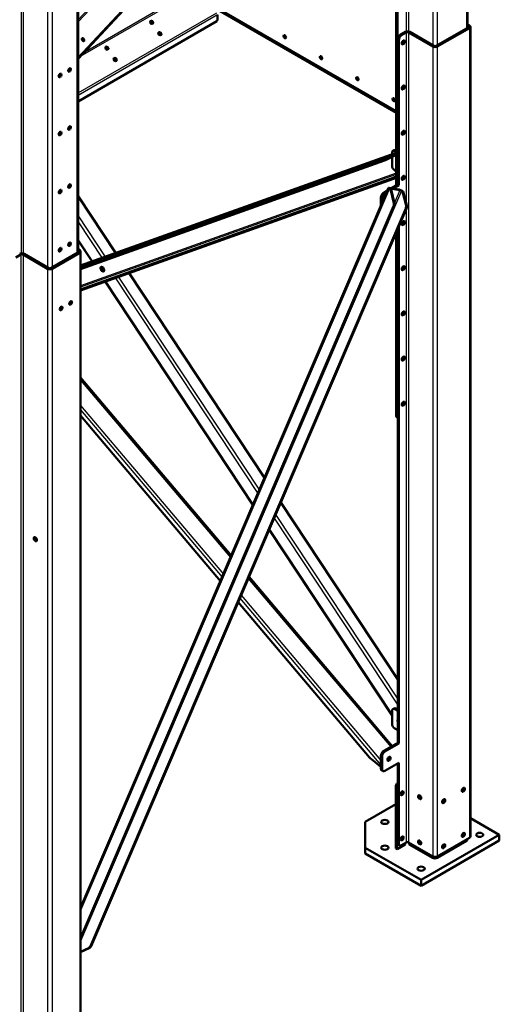
# Model space of a CAD drawing. Units: millimetres. Extents: x 800 to 32840, y 442 to 22960.
# Drawn here: x 28953 to 29924, y 13982 to 15975 of the extents above; entities that cross this region are included whole.
import ezdxf

# ---------------------------------------------------------------- set-up
doc = ezdxf.new("R2010")
doc.units = ezdxf.units.MM
doc.header["$LTSCALE"] = 40
for name, color, linetype in [('BLACHA_STOPY_-_N', 7, 'Continuous'), ('NFP_BLACHA_CZOŁO', 7, 'Continuous'), ('NFP_BLACHA_LEJA_', 7, 'Continuous'), ('NFP_PROFIL_SPINA', 7, 'Continuous'), ('NFP_WZMOCNIENIE_', 7, 'Continuous'), ('NFP_ZASTRZAŁ_95_', 7, 'Continuous'), ('NFP_ZASTRZAŁ_99_', 7, 'Continuous'), ('NOGA_NAROŻNA_-_D', 7, 'Continuous'), ('NOGA_NAROŻNA_-_G', 7, 'Continuous'), ('NOGA_ŚRODKOWA_-_', 7, 'Continuous'), ('PROFIL_STOPY_NAR', 7, 'Continuous')]:
    doc.layers.add(name, color=color, linetype=linetype)

msp = doc.modelspace()

# ---------------------------------------------------------------- linework, layer by layer
at = {"layer": 'BLACHA_STOPY_-_N', "color": 7, "linetype": 'Continuous', "lineweight": 50}
for p, q in [((29652.953, 14351.107), (29715.179, 14387.033)), ((29865.828, 14358.843), (29924.482, 14324.979)), ((29652.953, 14298.851), (29652.953, 14351.107)), ((29924.482, 14324.979), (29766.09, 14233.532)), ((29924.482, 14313.222), (29766.09, 14221.774)), ((29924.482, 14324.979), (29924.482, 14313.222)), ((29766.09, 14233.532), (29652.953, 14298.851)), ((29652.953, 14298.851), (29652.953, 14287.094)), ((29766.09, 14221.774), (29652.953, 14287.094)), ((29766.09, 14233.532), (29766.09, 14221.774))]:
    msp.add_line(p, q, dxfattribs=at)
for centre in [(29692.551, 14351.107), (29884.884, 14324.979), (29692.551, 14298.851), (29766.09, 14256.394)]:
    msp.add_ellipse(centre, major_axis=(-7.2, 0), ratio=0.57735027, dxfattribs=at)
at = {"layer": 'NFP_BLACHA_CZOŁO', "color": 7, "linetype": 'Continuous', "lineweight": 50}
msp.add_line((29348.994, 16001.48), (29715.744, 15789.737), dxfattribs=at)
for centre in [(29489.871, 15940.591), (29563.411, 15898.134), (29636.95, 15855.676), (29710.489, 15813.218)]:
    msp.add_ellipse(centre, major_axis=(-1.8, 3.118), ratio=0.57735027, dxfattribs=at)
for centre in [(29491.003, 15941.245), (29564.542, 15898.787), (29638.081, 15856.329), (29711.62, 15813.871)]:
    msp.add_ellipse(centre, major_axis=(-1.8, 3.118), ratio=0.57735027, start_param=0.31968726, end_param=2.82190539, dxfattribs=at)
at = {"layer": 'NFP_BLACHA_LEJA_', "color": 7, "linetype": 'Continuous', "lineweight": 50}
for p, q in [((29071.323, 15896.022), (29292.344, 16132.897)), ((29290.647, 16131.917), (29071.323, 15896.861)), ((29071.323, 15896.861), (29290.647, 16131.917)), ((29288.95, 16130.937), (29071.323, 15897.7)), ((29071.323, 15809.804), (29352.013, 15971.861)), ((29352.013, 15971.861), (29353.71, 15974.8)), ((29353.71, 15974.8), (29353.71, 15984.95))]:
    msp.add_line(p, q, dxfattribs=at)
at = {"layer": 'NFP_BLACHA_LEJA_', "color": 7, "linetype": 'Continuous', "lineweight": 25}
for p, q in [((29071.323, 15970.584), (29141.525, 16045.822)), ((29132.917, 16040.852), (29071.323, 15974.839)), ((29076.256, 15901.308), (29315.759, 16039.585)), ((29313.646, 16041.576), (29082.749, 15908.268)), ((29071.323, 15826.796), (29352.262, 15988.996)), ((29353.71, 15984.95), (29071.323, 15821.914))]:
    msp.add_line(p, q, dxfattribs=at)
at = {"layer": 'NFP_BLACHA_LEJA_', "color": 7, "linetype": 'Continuous', "lineweight": 50}
for centre, major_axis, ratio in [((29220.219, 15969.87), (-2.632, 2.456), 0.80409216), ((29236.901, 15946.751), (-2.632, 2.456), 0.80409216), ((29081.359, 15934.649), (1.8, -3.118), 0.57735027), ((29129.71, 15917.614), (-2.632, 2.456), 0.80409216), ((29146.391, 15894.495), (-2.632, 2.456), 0.80409216)]:
    msp.add_ellipse(centre, major_axis=major_axis, ratio=ratio, dxfattribs=at)
for centre, major_axis, ratio, start_param, end_param in [((29219.246, 15968.827), (-2.632, 2.456), 0.80409216, 3.39005021, 6.04237509), ((29235.928, 15945.708), (-2.632, 2.456), 0.80409216, 3.39032483, 6.04237509), ((29083.057, 15935.629), (-1.8, 3.118), 0.57735027, 0.49088268, 2.65070998), ((29083.057, 15935.629), (-1.8, 3.118), 0.57735027, 0.49088351, 2.65070918), ((29084.754, 15936.608), (-1.8, 3.118), 0.57735027, 1.23095973, 1.91063293), ((29128.736, 15916.571), (-2.632, 2.456), 0.80409216, 3.39060783, 6.04237509), ((29145.418, 15893.452), (-2.632, 2.456), 0.80409216, 3.39034713, 6.04237509)]:
    msp.add_ellipse(centre, major_axis=major_axis, ratio=ratio, start_param=start_param, end_param=end_param, dxfattribs=at)
at = {"layer": 'NFP_PROFIL_SPINA', "color": 7, "linetype": 'Continuous', "lineweight": 50}
msp.add_line((29347.042, 15999.388), (29715.744, 15786.518), dxfattribs=at)
at = {"layer": 'NFP_PROFIL_SPINA', "color": 7, "linetype": 'Continuous', "lineweight": 25}
msp.add_line((29348.026, 16000.443), (29715.744, 15788.141), dxfattribs=at)
at = {"layer": 'NFP_PROFIL_SPINA', "color": 7, "linetype": 'Continuous', "lineweight": 50}
for centre, start_param, end_param in [((29491.003, 15941.245), 0.31968992, 2.82190285), ((29492.7, 15942.224), 0.90378519, 2.23780747), ((29564.542, 15898.787), 0.31968726, 2.82190539), ((29566.239, 15899.767), 0.903785, 2.23780765), ((29638.081, 15856.329), 0.31968726, 2.82190539), ((29639.778, 15857.309), 0.90378519, 2.23780747), ((29711.62, 15813.871), 0.31968652, 2.82190607), ((29713.317, 15814.851), 0.90378519, 2.23780747)]:
    msp.add_ellipse(centre, major_axis=(-1.8, 3.118), ratio=0.57735027, start_param=start_param, end_param=end_param, dxfattribs=at)
at = {"layer": 'NFP_WZMOCNIENIE_', "color": 7, "linetype": 'Continuous', "lineweight": 50}
for p, q in [((29033.594, 15864.69), (29033.594, 15862.893)), ((29033.594, 15747.115), (29033.594, 15745.318)), ((29033.594, 15629.539), (29033.594, 15627.742)), ((29033.594, 15511.964), (29033.594, 15510.167))]:
    msp.add_line(p, q, dxfattribs=at)
at = {"layer": 'NFP_WZMOCNIENIE_', "color": 7, "linetype": 'Continuous', "lineweight": 25}
for p, q in [((29033.594, 15862.893), (29034.396, 15862.431)), ((29033.594, 15745.318), (29034.396, 15744.855)), ((29033.594, 15627.742), (29034.396, 15627.28)), ((29033.594, 15510.167), (29034.396, 15509.704))]:
    msp.add_line(p, q, dxfattribs=at)
at = {"layer": 'NFP_WZMOCNIENIE_', "color": 7, "linetype": 'Continuous', "lineweight": 50}
for centre, start_param in [((29030.766, 15861.26), 4.92663538), ((29030.766, 15743.685), 4.92647678), ((29030.766, 15626.109), 4.9263182), ((29030.766, 15508.534), 4.92695259)]:
    msp.add_ellipse(centre, major_axis=(2, 3.464), ratio=0.57735027, start_param=start_param, end_param=5.49778714, dxfattribs=at)
at = {"layer": 'NFP_ZASTRZAŁ_95_', "color": 7, "linetype": 'Continuous', "lineweight": 50}
for p, q in [((29700.128, 15634.626), (29076.414, 14176.873)), ((29701.147, 15634.697), (29721.485, 15631.031)), ((29703.966, 15631.943), (29701.704, 15633.249)), ((29702.844, 15633.718), (29723.182, 15630.051)), ((29705.385, 15631.687), (29703.123, 15632.994)), ((29703.966, 15631.943), (29705.385, 15631.687)), ((29710.879, 15603.467), (29703.966, 15631.943)), ((29705.385, 15631.687), (29712.298, 15603.211)), ((29726.298, 15628.815), (29728.561, 15627.509)), ((29727.717, 15628.56), (29729.98, 15627.253)), ((29728.561, 15627.509), (29729.98, 15627.253)), ((29735.473, 15599.033), (29728.561, 15627.509)), ((29729.98, 15627.253), (29736.892, 15598.777)), ((29710.342, 15597.382), (29076.414, 14115.758)), ((29711.761, 15597.126), (29076.414, 14112.186)), ((29734.936, 15592.948), (29096.06, 14099.758)), ((29736.355, 15592.692), (29097.478, 14099.502)), ((29381.571, 14890.09), (29076.414, 15250.942)), ((29076.414, 15173.525), (29359.576, 14838.683)), ((29707.459, 14504.724), (29417.541, 14847.556)), ((29395.546, 14796.148), (29661.693, 14481.426)), ((29665.544, 14477.875), (29684.632, 14462.762)), ((29076.414, 14088.397), (29092.208, 14095.586)), ((29093.627, 14095.33), (29076.414, 14087.496))]:
    msp.add_line(p, q, dxfattribs=at)
at = {"layer": 'NFP_ZASTRZAŁ_95_', "color": 7, "linetype": 'Continuous', "lineweight": 25}
for p, q in [((29701.704, 15633.249), (29076.414, 14171.815)), ((29726.298, 15628.815), (29076.414, 14109.899)), ((29702.844, 15633.718), (29702.661, 15633.289)), ((29723.182, 15630.051), (29712.081, 15604.106)), ((29711.761, 15597.126), (29710.342, 15597.382)), ((29710.879, 15603.467), (29712.298, 15603.211)), ((29736.355, 15592.692), (29734.936, 15592.948)), ((29735.473, 15599.033), (29736.892, 15598.777)), ((29076.414, 15245.562), (29380.043, 14886.518)), ((29076.414, 15194.363), (29365.496, 14852.519)), ((29076.414, 15185.165), (29362.883, 14846.412)), ((29416.012, 14843.983), (29704.402, 14502.959)), ((29398.853, 14803.877), (29684.632, 14465.94)), ((29401.466, 14809.985), (29684.632, 14475.138)), ((29093.627, 14095.33), (29092.208, 14095.586)), ((29096.06, 14099.758), (29097.478, 14099.502))]:
    msp.add_line(p, q, dxfattribs=at)
at = {"layer": 'NFP_ZASTRZAŁ_95_', "color": 7, "linetype": 'Continuous', "lineweight": 50}
for centre, major_axis, ratio, start_param, end_param in [((29704.542, 15632.738), (4.413, -1.888), 0.16599194, 2.51612993, 4.08692625), ((29704.542, 15632.738), (2.207, -0.944), 0.16599194, 2.51612993, 4.08692625), ((29724.879, 15629.071), (-4.413, 1.888), 0.16599194, 4.08692625, 5.65772258), ((29724.879, 15629.071), (-2.207, 0.944), 0.16599194, 4.08692625, 5.65772258), ((29704.685, 15600.648), (-1.419, -7.873), 0.79944565, 1.29084053, 2.07623869), ((29706.104, 15600.392), (1.419, 7.873), 0.79944565, 4.43243318, 5.21783134), ((29729.279, 15596.214), (-1.419, -7.873), 0.79944565, 1.29084053, 2.07623869), ((29730.698, 15595.958), (1.419, 7.873), 0.79944565, 4.43243318, 5.21783134), ((29667.35, 14478.16), (-6.403, 4.796), 0.16599194, 0.62546273, 1.41086089), ((29698.612, 14484.206), (2.5, 4.33), 0.57735027, 3.97858279, 4.6566445), ((29090.403, 14103.024), (-1.419, -7.873), 0.79944565, 0.50544236, 1.29084053), ((29091.822, 14102.768), (-1.419, -7.873), 0.79944565, 0.50544236, 1.29084053)]:
    msp.add_ellipse(centre, major_axis=major_axis, ratio=ratio, start_param=start_param, end_param=end_param, dxfattribs=at)
at = {"layer": 'NFP_ZASTRZAŁ_99_', "color": 7, "linetype": 'Continuous', "lineweight": 50}
for p, q in [((29715.744, 15705.503), (29076.414, 15477.189)), ((29690.803, 15692.305), (29076.414, 15472.898)), ((29691.871, 15690.166), (29076.414, 15470.377)), ((29695.569, 15694.372), (29715.744, 15704.077)), ((29715.744, 15701.424), (29696.637, 15692.233)), ((29709.308, 15655.218), (29076.414, 15429.203)), ((29710.375, 15653.079), (29076.414, 15426.682)), ((29714.074, 15657.285), (29715.744, 15658.089)), ((29715.744, 15655.436), (29715.142, 15655.146)), ((29071.323, 15618.155), (29147.722, 15502.654)), ((29071.323, 15528.099), (29099.536, 15485.446)), ((29174.747, 15461.798), (29448.868, 15047.377)), ((29126.56, 15444.59), (29425.471, 14992.693)), ((29481.76, 14997.65), (29718.573, 14639.633)), ((29458.363, 14942.966), (29707.259, 14566.681))]:
    msp.add_line(p, q, dxfattribs=at)
at = {"layer": 'NFP_ZASTRZAŁ_99_', "color": 7, "linetype": 'Continuous', "lineweight": 25}
for p, q in [((29715.744, 15705.448), (29076.414, 15477.134)), ((29691.871, 15690.166), (29690.803, 15692.305)), ((29695.569, 15694.372), (29696.637, 15692.233)), ((29715.744, 15664.647), (29076.414, 15436.333)), ((29715.744, 15661.753), (29076.414, 15433.439)), ((29710.375, 15653.079), (29709.308, 15655.218)), ((29714.074, 15657.285), (29715.142, 15655.146)), ((29071.323, 15577.974), (29126.222, 15494.976)), ((29071.323, 15565.841), (29119.73, 15492.658)), ((29071.323, 15529.708), (29100.397, 15485.754)), ((29146.755, 15451.802), (29435.276, 15015.611)), ((29153.247, 15454.12), (29438.429, 15022.978)), ((29127.422, 15444.897), (29425.889, 14993.67)), ((29471.321, 14973.251), (29718.573, 14599.452)), ((29468.169, 14965.884), (29718.573, 14587.319)), ((29458.781, 14943.943), (29707.259, 14568.29))]:
    msp.add_line(p, q, dxfattribs=at)
at = {"layer": 'NFP_ZASTRZAŁ_99_', "color": 7, "linetype": 'Continuous', "lineweight": 50}
for centre, major_axis, ratio, start_param, end_param in [((29696.46, 15695.571), (-7.158, -3.572), 0.08559916, 0.618087, 1.40348516), ((29697.528, 15693.432), (-7.158, -3.572), 0.08559916, 0.618087, 1.40348516), ((29714.965, 15658.484), (-7.158, -3.572), 0.08559916, 0.618087, 1.40348516), ((29716.032, 15656.345), (-7.158, -3.572), 0.08559916, 0.618087, 1.40348516), ((29122.058, 15471.073), (2.6, -4.503), 0.57735027, 3.47403961, 5.95073836), ((29122.058, 15471.073), (-2.6, 4.503), 0.57735027, 0.33244668, 2.80914599), ((29123.755, 15472.053), (2.6, -4.503), 0.57735027, 3.85275395, 5.572024)]:
    msp.add_ellipse(centre, major_axis=major_axis, ratio=ratio, start_param=start_param, end_param=end_param, dxfattribs=at)
msp.add_ellipse((29120.36, 15470.094), major_axis=(-2.6, 4.503), ratio=0.57735027, dxfattribs=at)
at = {"layer": 'NOGA_NAROŻNA_-_D', "color": 7, "linetype": 'Continuous', "lineweight": 50}
for p, q in [((29724.23, 15944.909), (29733.846, 15950.461)), ((29726.492, 15943.602), (29736.109, 15949.154)), ((29740.635, 15949.154), (29789.849, 15920.74)), ((29742.897, 15950.461), (29792.112, 15922.047)), ((29796.637, 15922.047), (29861.691, 15959.605)), ((29798.9, 15920.74), (29863.954, 15958.299)), ((29863.954, 15963.525), (29860.172, 15965.708)), ((29861.691, 15962.218), (29860.172, 15963.096)), ((29865.828, 14321.387), (29865.828, 15960.912)), ((29718.573, 15935.111), (29718.573, 15641.172)), ((29720.836, 15933.804), (29720.836, 15639.865)), ((29711.179, 15710.807), (29708.916, 15709.501)), ((29712.916, 15709.104), (29715.744, 15707.471)), ((29715.179, 15710.411), (29715.744, 15710.084)), ((29707.259, 15702.473), (29707.259, 15705.838)), ((29707.259, 15679.71), (29707.259, 15697.342)), ((29715.744, 15668.279), (29712.916, 15669.912)), ((29697.797, 15629.177), (29690.289, 15624.842)), ((29718.573, 15641.172), (29705.881, 15633.844)), ((29720.836, 15639.865), (29709.329, 15633.222)), ((29720.836, 15639.865), (29718.573, 15641.172)), ((29684.632, 15615.044), (29684.632, 15598.407)), ((29686.894, 15613.737), (29686.894, 15603.695)), ((29696.312, 15625.707), (29692.551, 15623.535)), ((29718.573, 15551.131), (29718.573, 14511.141)), ((29720.836, 15556.42), (29720.836, 14509.834)), ((29707.259, 14549.679), (29707.259, 14575.807)), ((29711.179, 14580.776), (29708.916, 14579.469)), ((29712.916, 14579.073), (29718.573, 14575.807)), ((29715.179, 14580.379), (29718.573, 14578.42)), ((29718.573, 14536.615), (29712.916, 14539.881)), ((29718.573, 14511.141), (29690.289, 14494.811)), ((29720.836, 14509.834), (29692.551, 14493.504)), ((29718.573, 14511.141), (29720.836, 14509.834)), ((29684.632, 14485.013), (29684.632, 14458.885)), ((29686.894, 14483.706), (29686.894, 14457.578)), ((29686.289, 14455.223), (29688.551, 14453.916)), ((29692.551, 14454.312), (29720.836, 14470.642)), ((29718.573, 14469.336), (29718.573, 14308.649)), ((29720.836, 14470.642), (29720.836, 14307.343)), ((29798.9, 14281.215), (29863.954, 14318.774)), ((29720.23, 14304.987), (29722.492, 14303.681)), ((29726.492, 14304.077), (29736.109, 14309.629)), ((29740.635, 14309.629), (29789.849, 14281.215))]:
    msp.add_line(p, q, dxfattribs=at)
at = {"layer": 'NOGA_NAROŻNA_-_D', "color": 7, "linetype": 'Continuous', "lineweight": 25}
for p, q in [((29736.109, 15949.154), (29736.109, 15602.004)), ((29740.635, 15949.154), (29740.635, 14309.629)), ((29861.691, 15962.218), (29861.691, 15959.605)), ((29863.954, 15958.299), (29863.954, 14318.774)), ((29718.573, 15935.111), (29720.836, 15933.804)), ((29726.492, 15943.602), (29724.23, 15944.909)), ((29789.849, 15920.74), (29789.849, 14281.215)), ((29798.9, 15920.74), (29798.9, 14281.215)), ((29712.916, 15709.104), (29715.179, 15710.411)), ((29684.632, 15615.044), (29686.894, 15613.737)), ((29692.551, 15623.535), (29690.289, 15624.842)), ((29736.109, 15592.117), (29736.109, 14309.629)), ((29712.916, 14579.073), (29715.179, 14580.379)), ((29692.551, 14493.504), (29690.289, 14494.811)), ((29684.632, 14485.013), (29686.894, 14483.706)), ((29686.894, 14457.578), (29684.632, 14458.885)), ((29720.836, 14307.343), (29718.573, 14308.649))]:
    msp.add_line(p, q, dxfattribs=at)
at = {"layer": 'NOGA_NAROŻNA_-_D', "color": 7, "linetype": 'Continuous', "lineweight": 50}
for centre, major_axis, start_param, end_param in [((29738.372, 15947.848), (-6.4, 0), 3.92699082, 5.49778714), ((29738.372, 15947.848), (-3.2, 0), 3.92699082, 5.49778714), ((29859.428, 15960.912), (-3.2, 0), 2.35619449, 3.92699082), ((29859.428, 15960.912), (-6.4, 0), 2.35619449, 3.92699082), ((29724.23, 15938.377), (4, 6.928), 0.78539816, 2.35619449), ((29726.492, 15937.07), (-4, -6.928), 3.92699082, 5.49778714), ((29727.624, 15930.538), (2.2, 3.811), 3.68173663, 5.74304133), ((29794.375, 15923.353), (-6.4, 0), 0.78539816, 2.35619449), ((29794.375, 15923.353), (-3.2, 0), 0.78539816, 2.35619449), ((29727.624, 15839.091), (-2.2, -3.811), 0.54014398, 2.60144868), ((29727.624, 15747.643), (2.2, 3.811), 3.68173663, 5.74304133), ((29712.916, 15702.572), (4, -6.928), 2.35619449, 3.92699082), ((29715.179, 15703.879), (4, -6.928), 2.35619449, 3.14159265), ((29712.916, 15676.444), (4, -6.928), 3.92699082, 5.49778714), ((29727.624, 15656.195), (2.2, 3.811), 3.68173663, 5.74304133), ((29690.289, 15618.31), (4, 6.928), 0.78539816, 2.35619449), ((29692.551, 15617.003), (-4, -6.928), 3.92699082, 5.49778714), ((29727.624, 15564.748), (2.2, 3.811), 3.68173663, 5.74304133), ((29727.624, 15473.3), (2.2, 3.811), 3.68173663, 5.74304133), ((29727.624, 15381.852), (2.2, 3.811), 3.68173663, 5.74304133), ((29727.624, 15290.405), (2.2, 3.811), 3.68173663, 5.74304133), ((29727.624, 15198.957), (2.2, 3.811), 3.68173663, 5.74304133), ((29712.916, 14572.541), (4, -6.928), 2.35619449, 3.92699082), ((29715.179, 14573.847), (4, -6.928), 2.35619449, 3.14159265), ((29721.401, 14554.578), (-2.3, 3.984), 0.26892302, 1.3018733), ((29712.916, 14546.413), (4, -6.928), 3.92699082, 5.49778714), ((29690.289, 14488.279), (4, 6.928), 0.78539816, 2.35619449), ((29692.551, 14486.972), (-4, -6.928), 3.92699082, 5.49778714), ((29698.774, 14480.114), (2.3, 3.984), 3.65586376, 5.7689142), ((29690.289, 14462.151), (4, 6.928), 2.35619449, 3.14159265), ((29692.551, 14460.844), (4, 6.928), 2.35619449, 3.92699082), ((29725.361, 14410.548), (2.2, 3.811), 3.68173663, 5.74304133), ((29849.246, 14417.407), (2.2, 3.811), 3.68173663, 5.74304133), ((29765.525, 14402.383), (2.2, -3.811), 3.68173663, 5.74304133), ((29809.648, 14394.545), (2.2, 3.811), 3.68173663, 5.74304133), ((29725.361, 14319.101), (2.2, 3.811), 3.68173663, 5.74304133), ((29765.525, 14310.936), (2.2, -3.811), 3.68173663, 5.74304133), ((29849.246, 14325.959), (2.2, 3.811), 3.68173663, 5.74304133), ((29859.428, 14321.387), (-6.4, 0), 2.35619449, 3.14159265), ((29724.23, 14311.915), (4, 6.928), 2.35619449, 3.14159265), ((29726.492, 14310.609), (4, 6.928), 2.35619449, 3.92699082), ((29738.372, 14308.323), (-3.2, 0), 3.92699082, 5.49778714), ((29809.648, 14303.097), (2.2, 3.811), 3.68173663, 5.74304133), ((29794.375, 14283.828), (-6.4, 0), 0.78539816, 2.35619449)]:
    msp.add_ellipse(centre, major_axis=major_axis, ratio=0.57735027, start_param=start_param, end_param=end_param, dxfattribs=at)
for centre, major_axis in [((29729.887, 15929.232), (2.2, 3.811)), ((29729.887, 15837.784), (-2.2, -3.811)), ((29729.887, 15746.337), (2.2, 3.811)), ((29729.887, 15654.889), (2.2, 3.811)), ((29729.887, 15563.441), (2.2, 3.811)), ((29729.887, 15471.994), (2.2, 3.811)), ((29729.887, 15380.546), (2.2, 3.811)), ((29729.887, 15289.098), (2.2, 3.811)), ((29729.887, 15197.651), (2.2, 3.811)), ((29701.037, 14478.807), (2.3, 3.984)), ((29727.624, 14409.242), (2.2, 3.811)), ((29851.509, 14416.1), (-2.2, -3.811)), ((29763.262, 14401.077), (-2.2, 3.811)), ((29811.911, 14393.238), (-2.2, -3.811)), ((29727.624, 14317.794), (2.2, 3.811)), ((29763.262, 14309.629), (-2.2, 3.811)), ((29851.509, 14324.653), (-2.2, -3.811)), ((29811.911, 14301.791), (-2.2, -3.811))]:
    msp.add_ellipse(centre, major_axis=major_axis, ratio=0.57735027, dxfattribs=at)
at = {"layer": 'NOGA_NAROŻNA_-_G', "color": 7, "linetype": 'Continuous', "lineweight": 25}
for p, q in [((29858.297, 16562.436), (29858.297, 15957.646)), ((29798.9, 16528.143), (29798.9, 15923.353)), ((29789.849, 16522.918), (29789.849, 15923.353)), ((29736.109, 16491.891), (29736.109, 15951.304)), ((29740.635, 16494.503), (29740.635, 15951.304)), ((29718.007, 15171.196), (29715.744, 15172.503))]:
    msp.add_line(p, q, dxfattribs=at)
at = {"layer": 'NOGA_NAROŻNA_-_G', "color": 7, "linetype": 'Continuous', "lineweight": 50}
for p, q in [((29860.172, 15958.728), (29860.172, 16563.518)), ((29715.744, 16480.133), (29715.744, 15639.539)), ((29718.007, 16481.44), (29718.007, 15640.845)), ((29718.007, 15549.809), (29718.007, 15171.196)), ((29715.744, 15544.521), (29715.744, 15172.503)), ((29716.573, 15170.672), (29718.573, 15169.517))]:
    msp.add_line(p, q, dxfattribs=at)
for centre, major_axis, start_param, end_param in [((29727.058, 15930.865), (2.2, 3.811), 3.83977251, 5.58500546), ((29727.058, 15839.417), (2.2, 3.811), 3.8397724, 5.58500557), ((29727.058, 15747.97), (2.2, 3.811), 3.83977231, 5.58500567), ((29727.058, 15656.522), (2.2, 3.811), 3.83977233, 5.58500565), ((29727.058, 15565.074), (2.2, 3.811), 3.83977233, 5.58500565), ((29727.058, 15473.627), (2.2, 3.811), 3.83977221, 5.58500576), ((29727.058, 15382.179), (2.2, 3.811), 3.83977233, 5.58500565), ((29727.058, 15290.731), (2.2, 3.811), 3.83977103, 5.58500691), ((29727.058, 15199.284), (2.2, 3.811), 3.83977365, 5.58500436), ((29718.573, 15174.136), (2, 3.464), 2.35619449, 3.14159265), ((29720.836, 15172.829), (2, 3.464), 2.35619449, 2.9996956)]:
    msp.add_ellipse(centre, major_axis=major_axis, ratio=0.57735027, start_param=start_param, end_param=end_param, dxfattribs=at)
at = {"layer": 'NOGA_ŚRODKOWA_-_', "color": 7, "linetype": 'Continuous', "lineweight": 25}
for p, q in [((29069.448, 15502.857), (29069.448, 16106.994)), ((29010.051, 15473.137), (29010.051, 16072.701)), ((29019.102, 15473.79), (29019.102, 16077.927)), ((28956.311, 15501.922), (28956.311, 16041.674)), ((28960.837, 15501.417), (28960.837, 16044.287)), ((28955.18, 15499.591), (28955.18, 13860.066)), ((28959.705, 15499.591), (28959.705, 13860.066)), ((29072.277, 15507.103), (29072.277, 15504.49)), ((29074.54, 15503.184), (29074.54, 13863.659)), ((29009.486, 15470.85), (29009.486, 13831.325)), ((29018.537, 15470.85), (29018.537, 13831.325))]:
    msp.add_line(p, q, dxfattribs=at)
at = {"layer": 'NOGA_ŚRODKOWA_-_', "color": 7, "linetype": 'Continuous', "lineweight": 50}
for p, q in [((29071.323, 15503.939), (29071.323, 16108.076)), ((29071.323, 15510.266), (29074.54, 15508.409)), ((28955.18, 15499.591), (28944.998, 15493.712)), ((29009.486, 15470.85), (28959.705, 15499.591)), ((29011.748, 15472.157), (28961.968, 15500.897)), ((29072.277, 15504.49), (29016.274, 15472.157)), ((29074.54, 15503.184), (29018.537, 15470.85)), ((29071.323, 15507.654), (29072.277, 15507.103)), ((29076.414, 13866.271), (29076.414, 15505.796))]:
    msp.add_line(p, q, dxfattribs=at)
for centre, major_axis in [((29053.892, 15873.383), (2, 3.464)), ((29034.659, 15862.279), (2, 3.464)), ((29034.659, 15744.703), (2, 3.464)), ((29053.892, 15755.808), (2, 3.464)), ((29034.659, 15627.128), (2, 3.464)), ((29053.892, 15638.232), (2, 3.464)), ((29034.659, 15509.552), (2, 3.464)), ((29053.892, 15520.657), (2, 3.464)), ((29036.921, 15390.67), (2, 3.464)), ((29056.155, 15401.775), (2, 3.464)), ((28984.596, 14923.471), (-2.3, 3.984))]:
    msp.add_ellipse(centre, major_axis=major_axis, ratio=0.57735027, dxfattribs=at)
for centre, major_axis, start_param, end_param in [((29051.629, 15874.69), (2, 3.464), 3.74285687, 5.68192109), ((29032.396, 15863.585), (2, 3.464), 3.74285687, 5.68192109), ((29032.396, 15746.01), (2, 3.464), 3.74285687, 5.68192109), ((29051.629, 15757.114), (2, 3.464), 3.74285687, 5.68192109), ((29032.396, 15628.434), (2, 3.464), 3.74285687, 5.68192109), ((29051.629, 15639.539), (2, 3.464), 3.74285687, 5.68192109), ((29032.396, 15510.859), (2, 3.464), 3.74285687, 5.68192109), ((29051.629, 15521.963), (2, 3.464), 3.74285687, 5.68192109), ((29070.014, 15505.796), (-6.4, 0), 2.35619449, 3.92699082), ((28957.443, 15498.285), (6.4, 0), 0.78539816, 2.35619449), ((28957.443, 15498.285), (3.2, 0), 0.78539816, 2.35619449), ((29070.014, 15505.796), (-3.2, 0), 2.35619449, 3.92699082), ((29014.011, 15473.463), (6.4, 0), 3.92699082, 5.49778714), ((29014.011, 15473.463), (3.2, 0), 3.92699082, 5.49778714), ((29034.659, 15391.977), (2, 3.464), 3.74285687, 5.68192109), ((29034.659, 15391.977), (2, 3.464), 3.74285687, 5.68192109), ((29053.892, 15403.081), (2, 3.464), 3.74285687, 5.68192109), ((29053.892, 15403.081), (2, 3.464), 3.74285687, 5.68192109), ((28986.858, 14924.777), (-2.3, 3.984), 0.51427111, 2.62732154), ((28987.99, 14924.777), (2.3, -3.984), 3.79753837, 5.44591984)]:
    msp.add_ellipse(centre, major_axis=major_axis, ratio=0.57735027, start_param=start_param, end_param=end_param, dxfattribs=at)
at = {"layer": 'PROFIL_STOPY_NAR', "color": 7, "linetype": 'Continuous', "lineweight": 25}
for p, q in [((29715.179, 14424.918), (29717.441, 14423.612)), ((29718.573, 14429.491), (29718.007, 14429.817)), ((29857.731, 14315.181), (29857.731, 14312.569)), ((29789.283, 14281.542), (29789.283, 14278.276)), ((29798.334, 14280.925), (29798.334, 14278.276))]:
    msp.add_line(p, q, dxfattribs=at)
at = {"layer": 'PROFIL_STOPY_NAR', "color": 7, "linetype": 'Continuous', "lineweight": 50}
for p, q in [((29715.179, 14424.918), (29715.179, 14297.545)), ((29717.441, 14423.612), (29717.441, 14296.239)), ((29718.007, 14429.817), (29718.573, 14430.144)), ((29798.334, 14278.276), (29857.731, 14312.569)), ((29859.606, 14315.181), (29859.606, 14316.264)), ((29715.179, 14297.545), (29717.441, 14296.239)), ((29717.441, 14296.239), (29733.664, 14305.605)), ((29741.948, 14305.605), (29789.283, 14278.276))]:
    msp.add_line(p, q, dxfattribs=at)
for centre, major_axis, start_param, end_param in [((29718.007, 14426.551), (2, 3.464), 0.78539816, 2.35619449), ((29720.27, 14425.245), (-2, -3.464), 4.57049193, 5.49778714), ((29724.23, 14411.201), (-2.2, -3.811), 0.88101809, 2.26057454), ((29848.115, 14418.06), (2.2, 3.811), 4.02261078, 5.40216716), ((29765.525, 14403.036), (-2.2, 3.811), 0.88545175, 2.63092523), ((29808.517, 14395.198), (2.2, 3.811), 4.02261395, 5.40216401), ((29724.23, 14319.754), (-2.2, -3.811), 0.88102499, 2.26056769), ((29765.525, 14311.589), (-2.2, 3.811), 0.88545172, 2.63095304), ((29848.115, 14326.612), (2.2, 3.811), 4.02261395, 5.40216401), ((29853.206, 14315.181), (-6.4, 0), 2.35619449, 3.14159265), ((29737.907, 14308.054), (-3, -5.196), 4.9352509, 5.49778714), ((29737.705, 14308.054), (-3, 5.196), 3.92699082, 4.65671847), ((29808.517, 14303.75), (2.2, 3.811), 4.02261017, 5.40216776), ((29793.809, 14280.888), (-6.4, 0), 0.78539816, 2.35619449)]:
    msp.add_ellipse(centre, major_axis=major_axis, ratio=0.57735027, start_param=start_param, end_param=end_param, dxfattribs=at)

doc.saveas('drawing.dxf')
